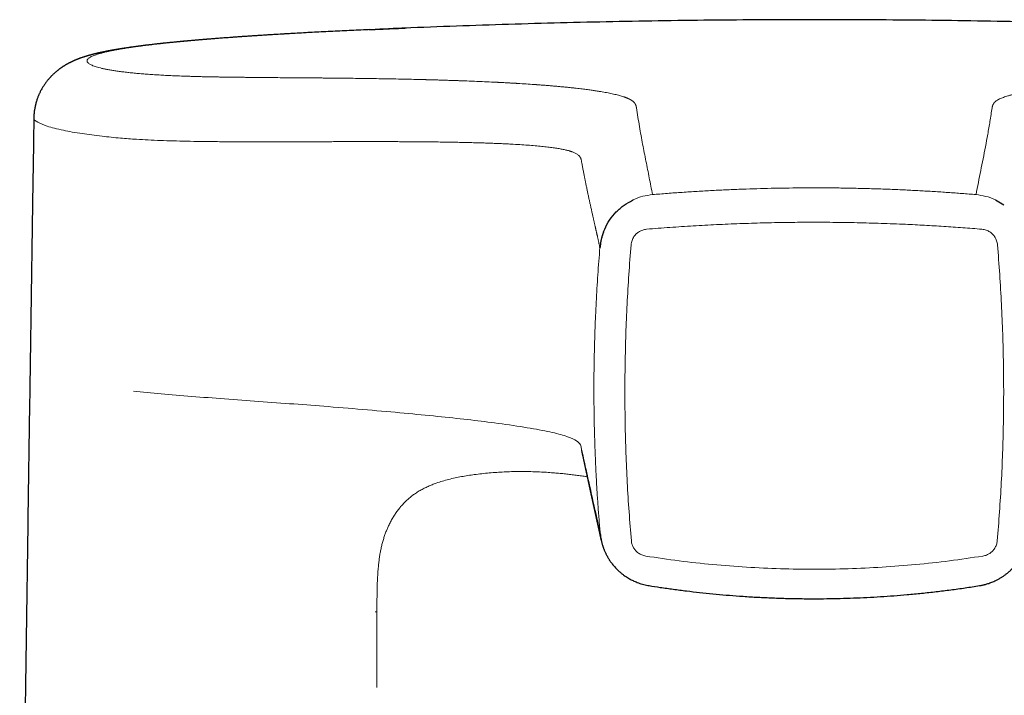
# Model space of a CAD drawing. Units: millimetres. Extents: x 8 to 729, y 12 to 504.
# Drawn here: x 342 to 372, y 483 to 504 of the extents above; entities that cross this region are included whole.
import ezdxf

# ---------------------------------------------------------------- set-up
doc = ezdxf.new("R2010")
doc.units = ezdxf.units.MM

msp = doc.modelspace()

# ---------------------------------------------------------------- linework, layer by layer
at = {"color": 7, "linetype": 'Continuous', "lineweight": 30}
for p, q in [((371.639, 498.491), (371.899, 498.339)), ((359.452, 497.024), (359.46, 497.068))]:
    msp.add_line(p, q, dxfattribs=at)
at = {"color": 8, "linetype": 'Continuous', "lineweight": 0}
msp.add_line((359.506, 487.952), (359.461, 488.223), dxfattribs=at)
at = {"color": 8, "linetype": 'Continuous', "lineweight": 0, "flags": 128}
msp.add_lwpolyline([(359.461, 488.223), (359.44, 488.318), (359.418, 488.413), (359.397, 488.51), (359.376, 488.606), (359.354, 488.704), (359.333, 488.801), (359.311, 488.899), (359.289, 488.998), (359.272, 489.076), (359.255, 489.154), (359.238, 489.232), (359.22, 489.311), (359.203, 489.391), (359.185, 489.471), (359.167, 489.551), (359.149, 489.633), (359.133, 489.706), (359.117, 489.779), (359.1, 489.853), (359.084, 489.928), (359.067, 490.003), (359.051, 490.077), (359.034, 490.152), (359.018, 490.227), (359.001, 490.303), (358.984, 490.381), (358.967, 490.459), (358.949, 490.538), (358.932, 490.617), (358.914, 490.697), (358.896, 490.778), (358.879, 490.859)], dxfattribs=at)
at = {"color": 7, "linetype": 'Continuous', "lineweight": 30, "flags": 128}
msp.add_lwpolyline([(358.914, 490.631), (359.177, 489.439), (359.495, 487.997)], dxfattribs=at)
at = {"color": 7, "linetype": 'Continuous', "lineweight": 30}
for points, knots in [([(379.58, 503.743), (379.456, 503.748), (378.81, 503.778), (377.639, 503.824), (376.066, 503.879), (374.483, 503.927), (372.889, 503.966), (371.284, 503.998), (369.679, 504.021), (368.073, 504.035), (366.468, 504.042), (364.863, 504.04), (363.257, 504.029), (361.652, 504.011), (360.047, 503.983), (358.442, 503.948), (356.837, 503.904), (355.233, 503.851), (353.797, 503.798), (352.897, 503.758), (352.531, 503.742)], [0, 0, 0, 0, 0.013662, 0.0717978, 0.1299366, 0.1880778, 0.2474078, 0.3067396, 0.3660727, 0.4254068, 0.4847414, 0.5440762, 0.6034106, 0.6627442, 0.7220768, 0.7814077, 0.8407367, 0.9000632, 0.959387, 1, 1, 1, 1]), ([(352.345, 503.735), (352.309, 503.733), (352.175, 503.727), (351.944, 503.717), (351.653, 503.703), (351.364, 503.689), (351.076, 503.675), (350.795, 503.66), (350.522, 503.646), (350.257, 503.631), (349.993, 503.616), (349.732, 503.601), (349.512, 503.588), (349.331, 503.577), (349.189, 503.568), (349.049, 503.559), (348.913, 503.551), (348.783, 503.542), (348.661, 503.534), (348.545, 503.526), (348.435, 503.519), (348.325, 503.511), (348.215, 503.503), (348.106, 503.495), (348.004, 503.488), (347.91, 503.481), (347.822, 503.475), (347.744, 503.469), (347.675, 503.463), (347.613, 503.459), (347.557, 503.454), (347.506, 503.45), (347.459, 503.446), (347.425, 503.444), (347.401, 503.442), (347.386, 503.441), (347.372, 503.439), (347.358, 503.438), (347.345, 503.437), (347.33, 503.436), (347.312, 503.435), (347.289, 503.433), (347.262, 503.43), (347.23, 503.428), (347.195, 503.425), (347.156, 503.422), (347.115, 503.418), (347.072, 503.415), (347.029, 503.411), (346.987, 503.407), (346.946, 503.404), (346.907, 503.4), (346.859, 503.396), (346.804, 503.391), (346.743, 503.386), (346.691, 503.381), (346.647, 503.377), (346.612, 503.374), (346.58, 503.371), (346.556, 503.369), (346.536, 503.367), (346.518, 503.365), (346.498, 503.363), (346.476, 503.361), (346.44, 503.358), (346.39, 503.353), (346.328, 503.347), (346.267, 503.341), (346.205, 503.334), (346.139, 503.328), (346.086, 503.322), (346.046, 503.318), (346.023, 503.316), (346.003, 503.314), (345.986, 503.312), (345.973, 503.31), (345.963, 503.309), (345.953, 503.308), (345.941, 503.307), (345.925, 503.305), (345.905, 503.303), (345.882, 503.301), (345.856, 503.298), (345.826, 503.295), (345.794, 503.291), (345.761, 503.287), (345.715, 503.282), (345.657, 503.275), (345.604, 503.269), (345.565, 503.265), (345.541, 503.262), (345.52, 503.259), (345.502, 503.257), (345.487, 503.255), (345.472, 503.254), (345.456, 503.252), (345.435, 503.249), (345.402, 503.245), (345.358, 503.239), (345.306, 503.233), (345.256, 503.226), (345.207, 503.22), (345.158, 503.214), (345.109, 503.207), (345.061, 503.2), (345.012, 503.194), (344.963, 503.187), (344.913, 503.179), (344.869, 503.173), (344.829, 503.167), (344.792, 503.161), (344.758, 503.156), (344.727, 503.151), (344.7, 503.147), (344.675, 503.143), (344.652, 503.139), (344.632, 503.136), (344.614, 503.133), (344.596, 503.13), (344.578, 503.127), (344.558, 503.124), (344.536, 503.12), (344.514, 503.116), (344.491, 503.112), (344.469, 503.108), (344.447, 503.105), (344.426, 503.101), (344.405, 503.097), (344.383, 503.093), (344.361, 503.089), (344.338, 503.085), (344.316, 503.08), (344.293, 503.076), (344.269, 503.071), (344.241, 503.066), (344.212, 503.06), (344.184, 503.054), (344.157, 503.049), (344.131, 503.044), (344.105, 503.038), (344.083, 503.033), (344.064, 503.029), (344.049, 503.026), (344.033, 503.022), (344.016, 503.018), (343.999, 503.015), (343.985, 503.011), (343.972, 503.008), (343.959, 503.005), (343.947, 503.002), (343.935, 503), (343.926, 502.997), (343.917, 502.995), (343.908, 502.993), (343.897, 502.99), (343.885, 502.987), (343.872, 502.984), (343.86, 502.981), (343.848, 502.978), (343.838, 502.975), (343.827, 502.973), (343.816, 502.97), (343.804, 502.967), (343.789, 502.963), (343.773, 502.959), (343.756, 502.954), (343.739, 502.949), (343.724, 502.945), (343.71, 502.941), (343.698, 502.938), (343.688, 502.935), (343.678, 502.932), (343.667, 502.929), (343.656, 502.925), (343.644, 502.922), (343.629, 502.917), (343.61, 502.911), (343.586, 502.904), (343.561, 502.896), (343.535, 502.888), (343.51, 502.879), (343.486, 502.871), (343.463, 502.863), (343.444, 502.856), (343.424, 502.849), (343.406, 502.842), (343.389, 502.836), (343.375, 502.83), (343.361, 502.825), (343.349, 502.82), (343.334, 502.814), (343.319, 502.808), (343.303, 502.801), (343.287, 502.795), (343.272, 502.788), (343.258, 502.782), (343.245, 502.776), (343.232, 502.771), (343.22, 502.765), (343.206, 502.758), (343.189, 502.751), (343.169, 502.741), (343.149, 502.731), (343.13, 502.722), (343.114, 502.714), (343.1, 502.707), (343.089, 502.701), (343.08, 502.696), (343.071, 502.691), (343.059, 502.685), (343.045, 502.677), (343.03, 502.668), (343.014, 502.66), (343, 502.651), (342.986, 502.643), (342.971, 502.634), (342.954, 502.624), (342.937, 502.613), (342.922, 502.604), (342.91, 502.596), (342.9, 502.59), (342.889, 502.582), (342.875, 502.573), (342.859, 502.562), (342.842, 502.55), (342.827, 502.54), (342.814, 502.53), (342.8, 502.52), (342.782, 502.506), (342.761, 502.49), (342.74, 502.474), (342.719, 502.457), (342.695, 502.437), (342.669, 502.415), (342.641, 502.389), (342.612, 502.363), (342.586, 502.337), (342.562, 502.314), (342.541, 502.292), (342.522, 502.271), (342.5, 502.248), (342.475, 502.219), (342.445, 502.184), (342.415, 502.146), (342.385, 502.107), (342.357, 502.068), (342.33, 502.029), (342.304, 501.99), (342.279, 501.949), (342.255, 501.908), (342.233, 501.867), (342.213, 501.828), (342.195, 501.791), (342.179, 501.756), (342.163, 501.722), (342.148, 501.685), (342.132, 501.645), (342.117, 501.601), (342.101, 501.553), (342.088, 501.512), (342.079, 501.48), (342.074, 501.461), (342.07, 501.446), (342.068, 501.435), (342.065, 501.424), (342.061, 501.41), (342.057, 501.39), (342.051, 501.364), (342.045, 501.332), (342.038, 501.294), (342.031, 501.247), (342.023, 501.189), (342.017, 501.12), (342.014, 501.069), (342.014, 501.041), (342.014, 501.038)], [0, 0, 0, 0, 0.006244, 0.023597, 0.041115, 0.058799, 0.076648, 0.094661, 0.111795, 0.129076, 0.146504, 0.164078, 0.181799, 0.191787, 0.20182, 0.211888, 0.22171, 0.23117, 0.240107, 0.248695, 0.256932, 0.26482, 0.273753, 0.28219, 0.29013, 0.297574, 0.304522, 0.310974, 0.316397, 0.321412, 0.326018, 0.330216, 0.334012, 0.337526, 0.338787, 0.340015, 0.341207, 0.342365, 0.343489, 0.344646, 0.346086, 0.348023, 0.35033, 0.353008, 0.356055, 0.359473, 0.362901, 0.366633, 0.370419, 0.374094, 0.377657, 0.38111, 0.384451, 0.390289, 0.395753, 0.400843, 0.404395, 0.407615, 0.410487, 0.413013, 0.414447, 0.416041, 0.417869, 0.419931, 0.422227, 0.428155, 0.434, 0.439756, 0.445721, 0.452111, 0.458926, 0.46156, 0.463908, 0.465918, 0.467592, 0.468927, 0.469925, 0.470681, 0.471962, 0.473588, 0.475558, 0.477873, 0.480584, 0.483652, 0.487052, 0.49057, 0.494157, 0.501403, 0.508916, 0.511479, 0.514072, 0.516494, 0.518518, 0.520144, 0.521373, 0.523271, 0.525625, 0.528435, 0.534345, 0.540314, 0.546047, 0.551614, 0.557348, 0.563285, 0.569146, 0.574762, 0.581068, 0.587199, 0.593171, 0.597752, 0.60236, 0.607417, 0.610886, 0.614502, 0.617873, 0.620919, 0.62364, 0.626072, 0.628185, 0.630625, 0.633392, 0.636486, 0.639655, 0.642609, 0.645867, 0.648883, 0.651861, 0.654815, 0.657814, 0.660967, 0.664333, 0.667732, 0.670745, 0.674408, 0.67823, 0.68278, 0.687292, 0.691184, 0.694935, 0.699029, 0.702955, 0.705208, 0.707433, 0.709913, 0.712649, 0.715693, 0.717551, 0.719517, 0.72159, 0.723655, 0.725447, 0.726953, 0.728228, 0.72967, 0.731364, 0.73331, 0.735451, 0.737375, 0.739443, 0.741003, 0.742454, 0.74423, 0.746235, 0.748497, 0.751101, 0.754055, 0.756767, 0.759316, 0.761534, 0.763431, 0.765108, 0.766594, 0.768175, 0.769898, 0.7718, 0.773881, 0.777425, 0.781302, 0.785368, 0.789445, 0.793529, 0.797617, 0.800821, 0.803944, 0.806971, 0.809796, 0.812331, 0.814626, 0.816511, 0.818372, 0.820389, 0.822857, 0.825114, 0.827517, 0.829695, 0.83163, 0.833619, 0.835416, 0.837097, 0.838969, 0.841264, 0.843983, 0.846939, 0.849512, 0.8517, 0.853578, 0.854886, 0.856047, 0.857117, 0.858495, 0.8603, 0.862426, 0.86441, 0.866178, 0.867798, 0.869596, 0.871613, 0.873776, 0.875585, 0.876947, 0.87793, 0.87915, 0.880757, 0.882718, 0.88471, 0.886349, 0.887698, 0.889208, 0.890964, 0.893474, 0.895762, 0.897898, 0.900369, 0.903225, 0.906257, 0.909189, 0.91205, 0.914529, 0.916624, 0.918588, 0.920659, 0.923455, 0.926486, 0.929852, 0.933094, 0.936147, 0.939042, 0.942068, 0.944934, 0.947958, 0.950922, 0.953506, 0.955918, 0.95818, 0.960337, 0.962544, 0.965168, 0.96773, 0.970599, 0.973768, 0.975169, 0.976299, 0.977161, 0.977755, 0.97825, 0.979044, 0.980178, 0.981649, 0.983455, 0.985592, 0.988056, 0.991439, 0.995276, 0.999555, 1, 1, 1, 1]), ([(352.346, 503.735), (352.426, 503.739), (352.632, 503.748), (352.965, 503.762), (353.252, 503.774), (353.41, 503.78), (353.444, 503.782)], [0, 0, 0, 0, 0.22316, 0.577285, 0.91118, 1, 1, 1, 1]), ([(342.013, 501.037), (342.001, 500.235), (341.974, 498.495), (341.934, 495.814), (341.892, 492.995), (341.85, 490.174), (341.81, 487.351), (341.77, 484.527), (341.731, 481.701), (341.693, 478.873), (341.656, 476.044), (341.619, 473.212), (341.593, 471.151), (341.579, 470.033), (341.577, 469.86)], [0, 0, 0, 0, 0.077442, 0.168036, 0.25863, 0.349226, 0.439824, 0.530422, 0.62102, 0.711618, 0.802215, 0.892811, 0.983407, 1, 1, 1, 1]), ([(359.506, 497.324), (359.534, 497.415), (359.592, 497.607), (359.745, 497.878), (359.947, 498.127), (360.187, 498.338), (360.372, 498.436), (360.46, 498.484)], [0, 0, 0, 0, 0.1846443, 0.3877995, 0.5958818, 0.8056888, 1, 1, 1, 1]), ([(359.562, 497.502), (359.553, 497.477), (359.532, 497.422), (359.506, 497.332), (359.483, 497.232), (359.465, 497.131), (359.459, 497.064), (359.456, 497.032)], [0, 0, 0, 0, 0.1629247, 0.3665043, 0.5791162, 0.8004948, 1, 1, 1, 1]), ([(359.461, 488.217), (359.464, 488.192), (359.469, 488.145), (359.479, 488.078), (359.491, 488.019), (359.502, 487.967), (359.514, 487.923), (359.524, 487.884), (359.534, 487.853), (359.541, 487.829), (359.547, 487.813), (359.551, 487.802), (359.555, 487.788), (359.563, 487.768), (359.573, 487.741), (359.591, 487.694), (359.619, 487.63), (359.661, 487.547), (359.709, 487.46), (359.767, 487.37), (359.834, 487.28), (359.909, 487.189), (359.986, 487.109), (360.062, 487.04), (360.13, 486.982), (360.199, 486.931), (360.265, 486.886), (360.327, 486.847), (360.387, 486.813), (360.444, 486.783), (360.503, 486.754), (360.568, 486.727), (360.639, 486.699), (360.718, 486.672), (360.802, 486.649), (360.885, 486.629), (360.941, 486.62), (360.967, 486.615)], [0, 0, 0, 0, 0.031879, 0.060708, 0.086454, 0.109092, 0.128605, 0.144982, 0.159692, 0.170389, 0.177068, 0.180763, 0.185807, 0.195188, 0.207723, 0.221912, 0.25936, 0.296091, 0.339852, 0.384679, 0.431955, 0.481668, 0.533803, 0.572512, 0.610995, 0.647044, 0.680659, 0.711873, 0.740718, 0.76723, 0.793887, 0.823409, 0.855788, 0.891005, 0.928299, 0.966614, 1, 1, 1, 1]), ([(371.145, 486.615), (371.163, 486.618), (371.195, 486.623), (371.237, 486.632), (371.268, 486.639), (371.291, 486.644), (371.31, 486.649), (371.338, 486.656), (371.38, 486.669), (371.437, 486.686), (371.497, 486.708), (371.558, 486.732), (371.617, 486.758), (371.683, 486.79), (371.754, 486.829), (371.83, 486.874), (371.901, 486.922), (371.972, 486.975), (372.044, 487.034), (372.112, 487.096), (372.177, 487.162), (372.238, 487.231), (372.297, 487.304), (372.35, 487.378), (372.395, 487.449), (372.434, 487.515), (372.462, 487.567), (372.482, 487.608), (372.496, 487.637), (372.507, 487.664), (372.518, 487.688), (372.526, 487.707), (372.53, 487.718), (372.532, 487.723)], [0, 0, 0, 0, 0.0290513, 0.052328, 0.0697971, 0.0814373, 0.0905507, 0.1006671, 0.1284916, 0.1619159, 0.1964816, 0.2323609, 0.2672496, 0.301146, 0.3506103, 0.3978014, 0.4430575, 0.4900873, 0.5399407, 0.5926347, 0.6400741, 0.6896111, 0.7412324, 0.7912833, 0.83669, 0.8775057, 0.913799, 0.9329173, 0.9505489, 0.9665044, 0.9803237, 0.9920074, 1, 1, 1, 1]), ([(360.967, 486.615), (361.081, 486.597), (361.328, 486.559), (361.712, 486.505), (362.117, 486.452), (362.524, 486.405), (362.933, 486.363), (363.342, 486.326), (363.767, 486.293), (364.206, 486.264), (364.66, 486.242), (365.115, 486.225), (365.57, 486.215), (366.012, 486.212), (366.439, 486.214), (366.853, 486.222), (367.267, 486.234), (367.68, 486.253), (368.092, 486.276), (368.503, 486.304), (368.928, 486.339), (369.364, 486.381), (369.813, 486.43), (370.259, 486.486), (370.704, 486.547), (370.998, 486.592), (371.145, 486.615)], [0, 0, 0, 0, 0.034206, 0.074422, 0.114651, 0.154891, 0.195138, 0.235389, 0.275643, 0.319921, 0.364198, 0.408475, 0.452751, 0.497027, 0.537277, 0.577527, 0.617777, 0.658026, 0.698273, 0.73852, 0.778765, 0.823031, 0.867291, 0.911542, 0.955779, 1, 1, 1, 1])]:
    msp.add_open_spline(points, degree=3, knots=knots, dxfattribs=at)
at = {"color": 8, "linetype": 'Continuous', "lineweight": 0}
for points, knots in [([(346.56, 502.306), (346.485, 502.309), (346.337, 502.315), (346.124, 502.325), (345.92, 502.336), (345.724, 502.348), (345.536, 502.361), (345.357, 502.374), (345.186, 502.389), (345.021, 502.405), (344.864, 502.422), (344.713, 502.44), (344.572, 502.459), (344.441, 502.479), (344.32, 502.5), (344.209, 502.521), (344.108, 502.543), (344.017, 502.565), (343.936, 502.589), (343.865, 502.612), (343.804, 502.636), (343.754, 502.66), (343.715, 502.684), (343.686, 502.708), (343.665, 502.732), (343.654, 502.756), (343.652, 502.78), (343.659, 502.804), (343.675, 502.829), (343.701, 502.854), (343.736, 502.878), (343.781, 502.903), (343.834, 502.928), (343.897, 502.952), (343.971, 502.977), (344.055, 503.002), (344.151, 503.028), (344.256, 503.053), (344.372, 503.078), (344.497, 503.103), (344.633, 503.128), (344.778, 503.153), (344.933, 503.177), (345.097, 503.201), (345.271, 503.225), (345.455, 503.249), (345.645, 503.272), (345.839, 503.294), (346.038, 503.316), (346.245, 503.337), (346.461, 503.359), (346.685, 503.38), (346.918, 503.401), (347.16, 503.422), (347.41, 503.442), (347.668, 503.463), (347.934, 503.483), (348.207, 503.503), (348.487, 503.522), (348.78, 503.542), (349.085, 503.562), (349.402, 503.581), (349.727, 503.601), (350.06, 503.62), (350.4, 503.639), (350.747, 503.658), (351.101, 503.676), (351.462, 503.694), (351.83, 503.712), (352.125, 503.725), (352.299, 503.733), (352.346, 503.735)], [0, 0, 0, 0, 0.014276, 0.028553, 0.042832, 0.057112, 0.071391, 0.085671, 0.099952, 0.114235, 0.1292, 0.144168, 0.159138, 0.17411, 0.189084, 0.20406, 0.219038, 0.234019, 0.249002, 0.263989, 0.278978, 0.293971, 0.308109, 0.32225, 0.336392, 0.350535, 0.364679, 0.378999, 0.39332, 0.407642, 0.421964, 0.436287, 0.45061, 0.464933, 0.479255, 0.49426, 0.509265, 0.524271, 0.539278, 0.554284, 0.569291, 0.584297, 0.599302, 0.614306, 0.629309, 0.64431, 0.659312, 0.673455, 0.687599, 0.701742, 0.715884, 0.730026, 0.744342, 0.758657, 0.772972, 0.787285, 0.801599, 0.815912, 0.830225, 0.844538, 0.859532, 0.874526, 0.889518, 0.90451, 0.919501, 0.934491, 0.949482, 0.964474, 0.979465, 0.994456, 1, 1, 1, 1]), ([(360.577, 501.328), (360.576, 501.333), (360.575, 501.343), (360.572, 501.358), (360.569, 501.372), (360.566, 501.386), (360.562, 501.398), (360.558, 501.41), (360.553, 501.422), (360.548, 501.432), (360.543, 501.442), (360.538, 501.452), (360.532, 501.46), (360.527, 501.468), (360.521, 501.476), (360.517, 501.481), (360.515, 501.484), (360.514, 501.484), (360.514, 501.485), (360.514, 501.485), (360.514, 501.485), (360.513, 501.485), (360.511, 501.488), (360.506, 501.493), (360.498, 501.502), (360.489, 501.51), (360.479, 501.519), (360.469, 501.528), (360.457, 501.537), (360.446, 501.545), (360.435, 501.552), (360.425, 501.559), (360.416, 501.565), (360.408, 501.569), (360.402, 501.573), (360.398, 501.575), (360.395, 501.577), (360.392, 501.579), (360.388, 501.58), (360.384, 501.583), (360.378, 501.586), (360.371, 501.59), (360.361, 501.595), (360.35, 501.6), (360.335, 501.607), (360.319, 501.615), (360.301, 501.623), (360.282, 501.63), (360.264, 501.638), (360.246, 501.645), (360.224, 501.653), (360.206, 501.659), (360.194, 501.663), (360.19, 501.664), (360.186, 501.666), (360.182, 501.667), (360.178, 501.668), (360.157, 501.675), (360.117, 501.688), (360.054, 501.706), (359.986, 501.724), (359.911, 501.743), (359.83, 501.761), (359.746, 501.779), (359.66, 501.796), (359.572, 501.812), (359.495, 501.825), (359.433, 501.835), (359.387, 501.842), (359.34, 501.849), (359.294, 501.856), (359.24, 501.864), (359.177, 501.873), (359.105, 501.883), (359.028, 501.893), (358.946, 501.904), (358.859, 501.915), (358.766, 501.925), (358.669, 501.936), (358.565, 501.948), (358.456, 501.959), (358.34, 501.97), (358.218, 501.982), (358.089, 501.994), (357.959, 502.005), (357.828, 502.016), (357.703, 502.025), (357.615, 502.032), (357.567, 502.036), (357.555, 502.036), (357.543, 502.037), (357.531, 502.038), (357.519, 502.039), (357.507, 502.04), (357.494, 502.041), (357.406, 502.047), (357.239, 502.059), (357.061, 502.07), (356.952, 502.077), (356.918, 502.079), (356.887, 502.081), (356.86, 502.083), (356.831, 502.084), (356.796, 502.086), (356.753, 502.089), (356.701, 502.092), (356.641, 502.095), (356.571, 502.099), (356.492, 502.103), (356.423, 502.107), (356.369, 502.11), (356.334, 502.111), (356.303, 502.113), (356.273, 502.115), (356.165, 502.12), (355.963, 502.129), (355.665, 502.142), (355.441, 502.151), (355.308, 502.156), (355.267, 502.158), (355.226, 502.159), (355.184, 502.161), (355.144, 502.162), (355.104, 502.164), (355.065, 502.165), (355.013, 502.167), (354.95, 502.169), (354.874, 502.172), (354.797, 502.174), (354.718, 502.177), (354.637, 502.179), (354.561, 502.181), (354.491, 502.184), (354.425, 502.185), (354.364, 502.187), (354.307, 502.189), (354.255, 502.19), (354.208, 502.192), (354.17, 502.193), (354.141, 502.193), (354.119, 502.194), (354.104, 502.194), (354.093, 502.195), (354.087, 502.195), (354.08, 502.195), (354.074, 502.195), (354.067, 502.195), (353.972, 502.198), (353.788, 502.202), (353.516, 502.208), (353.235, 502.214), (352.944, 502.22), (352.646, 502.225), (352.351, 502.229), (352.062, 502.233), (351.777, 502.237), (351.541, 502.239), (351.351, 502.241), (351.208, 502.243), (351.065, 502.244), (350.928, 502.246), (350.755, 502.247), (350.545, 502.249), (350.285, 502.251), (350.016, 502.253), (349.739, 502.255), (349.468, 502.257), (349.203, 502.26), (348.977, 502.262), (348.787, 502.263), (348.639, 502.265), (348.535, 502.266), (348.476, 502.267), (348.456, 502.267), (348.438, 502.267), (348.4, 502.267), (348.341, 502.268), (348.26, 502.269), (348.175, 502.27), (348.082, 502.271), (347.981, 502.273), (347.871, 502.274), (347.757, 502.276), (347.638, 502.278), (347.518, 502.28), (347.398, 502.283), (347.282, 502.285), (347.161, 502.288), (347.036, 502.291), (346.908, 502.295), (346.786, 502.299), (346.67, 502.302), (346.596, 502.305), (346.56, 502.306)], [0, 0, 0, 0, 0.006992, 0.013698, 0.020114, 0.02624, 0.032073, 0.037516, 0.042674, 0.047545, 0.052128, 0.056423, 0.060427, 0.064142, 0.067564, 0.070652, 0.071369, 0.071462, 0.071554, 0.071646, 0.071738, 0.071829, 0.072032, 0.075355, 0.079664, 0.083759, 0.087638, 0.092146, 0.096321, 0.100162, 0.103668, 0.106839, 0.109673, 0.112171, 0.113323, 0.114385, 0.115359, 0.116244, 0.11704, 0.118025, 0.119758, 0.121653, 0.12371, 0.126775, 0.13014, 0.133806, 0.137773, 0.14204, 0.145361, 0.148844, 0.152488, 0.157547, 0.15823, 0.158918, 0.159611, 0.160309, 0.161012, 0.161719, 0.171104, 0.180687, 0.190467, 0.200444, 0.210618, 0.220987, 0.230273, 0.239708, 0.249289, 0.253856, 0.258456, 0.262767, 0.267151, 0.271725, 0.277821, 0.284223, 0.290932, 0.297947, 0.305268, 0.312755, 0.320538, 0.328615, 0.336986, 0.34565, 0.354608, 0.363859, 0.373402, 0.38204, 0.390902, 0.398887, 0.399681, 0.400476, 0.401273, 0.402072, 0.402872, 0.403674, 0.404478, 0.405283, 0.421108, 0.436914, 0.439231, 0.441547, 0.443261, 0.444931, 0.446672, 0.448484, 0.451477, 0.454646, 0.457992, 0.462505, 0.467303, 0.472387, 0.474883, 0.476882, 0.478643, 0.480404, 0.482166, 0.497888, 0.515745, 0.533593, 0.535764, 0.538131, 0.540457, 0.542743, 0.544988, 0.547192, 0.549355, 0.551478, 0.555793, 0.55993, 0.563888, 0.568547, 0.572932, 0.577043, 0.58088, 0.584444, 0.587734, 0.590751, 0.593564, 0.596089, 0.598326, 0.599644, 0.600837, 0.601784, 0.60213, 0.602481, 0.602832, 0.603182, 0.603533, 0.603883, 0.618446, 0.632772, 0.646861, 0.662583, 0.677999, 0.693109, 0.707913, 0.722412, 0.736607, 0.743979, 0.751266, 0.758468, 0.765579, 0.772123, 0.784851, 0.79741, 0.81173, 0.825823, 0.839689, 0.853327, 0.866737, 0.874884, 0.882945, 0.889966, 0.891337, 0.892298, 0.893256, 0.894228, 0.898313, 0.902626, 0.907165, 0.91193, 0.91762, 0.9236, 0.92987, 0.936428, 0.943275, 0.950085, 0.956718, 0.963183, 0.971072, 0.978698, 0.98606, 0.993161, 1, 1, 1, 1]), ([(385.551, 502.306), (385.485, 502.304), (385.354, 502.299), (385.152, 502.293), (384.949, 502.288), (384.743, 502.283), (384.537, 502.279), (384.348, 502.276), (384.178, 502.273), (384.066, 502.272), (383.995, 502.271), (383.965, 502.271), (383.935, 502.27), (383.906, 502.27), (383.876, 502.269), (383.846, 502.269), (383.815, 502.269), (383.705, 502.267), (383.513, 502.265), (383.246, 502.263), (382.979, 502.26), (382.713, 502.258), (382.441, 502.256), (382.162, 502.254), (381.943, 502.252), (381.787, 502.251), (381.696, 502.25), (381.604, 502.249), (381.512, 502.249), (381.417, 502.248), (381.318, 502.247), (381.152, 502.245), (380.919, 502.243), (380.622, 502.24), (380.324, 502.237), (380.023, 502.233), (379.718, 502.229), (379.408, 502.224), (379.094, 502.218), (378.837, 502.213), (378.637, 502.209), (378.495, 502.206), (378.353, 502.203), (378.21, 502.199), (378.065, 502.196), (377.889, 502.191), (377.681, 502.185), (377.441, 502.178), (377.203, 502.171), (376.967, 502.162), (376.733, 502.154), (376.497, 502.144), (376.316, 502.137), (376.21, 502.132), (376.179, 502.131), (376.169, 502.13), (376.16, 502.13), (376.15, 502.129), (376.142, 502.129), (376.123, 502.128), (376.093, 502.127), (376.049, 502.125), (376, 502.122), (375.943, 502.12), (375.879, 502.116), (375.81, 502.113), (375.737, 502.109), (375.66, 502.105), (375.578, 502.101), (375.492, 502.096), (375.401, 502.091), (375.307, 502.086), (375.207, 502.08), (375.102, 502.073), (374.992, 502.066), (374.892, 502.06), (374.803, 502.054), (374.728, 502.049), (374.675, 502.045), (374.646, 502.043), (374.636, 502.042), (374.627, 502.042), (374.618, 502.041), (374.608, 502.04), (374.548, 502.036), (374.44, 502.028), (374.288, 502.016), (374.143, 502.004), (374.006, 501.992), (373.876, 501.98), (373.756, 501.969), (373.645, 501.958), (373.541, 501.947), (373.444, 501.936), (373.352, 501.926), (373.266, 501.916), (373.185, 501.906), (373.109, 501.897), (373.038, 501.887), (372.972, 501.878), (372.919, 501.871), (372.877, 501.865), (372.846, 501.861), (372.814, 501.856), (372.782, 501.851), (372.748, 501.846), (372.715, 501.841), (372.659, 501.832), (372.583, 501.819), (372.489, 501.802), (372.401, 501.786), (372.319, 501.769), (372.248, 501.753), (372.186, 501.739), (372.133, 501.726), (372.083, 501.713), (372.036, 501.7), (371.98, 501.683), (371.916, 501.663), (371.849, 501.638), (371.788, 501.613), (371.737, 501.589), (371.695, 501.565), (371.661, 501.543), (371.639, 501.525), (371.626, 501.513), (371.621, 501.509), (371.619, 501.507), (371.619, 501.507), (371.618, 501.506), (371.618, 501.506), (371.617, 501.505), (371.616, 501.504), (371.614, 501.502), (371.612, 501.5), (371.609, 501.496), (371.605, 501.492), (371.601, 501.488), (371.598, 501.484), (371.595, 501.48), (371.592, 501.476), (371.589, 501.472), (371.587, 501.468), (371.584, 501.464), (371.581, 501.458), (371.577, 501.453), (371.574, 501.447), (371.571, 501.442), (371.569, 501.437), (371.566, 501.431), (371.563, 501.425), (371.559, 501.417), (371.556, 501.408), (371.553, 501.401), (371.552, 501.396), (371.551, 501.394), (371.55, 501.392), (371.55, 501.391), (371.549, 501.389), (371.548, 501.386), (371.547, 501.382), (371.545, 501.375), (371.543, 501.368), (371.541, 501.36), (371.54, 501.354), (371.539, 501.348), (371.538, 501.343), (371.537, 501.338), (371.536, 501.334), (371.535, 501.331), (371.535, 501.329), (371.535, 501.328)], [0, 0, 0, 0, 0.012337, 0.024496, 0.036477, 0.04828, 0.059904, 0.071347, 0.079689, 0.087931, 0.089538, 0.091142, 0.092741, 0.094337, 0.095928, 0.097516, 0.0991, 0.100936, 0.115083, 0.129551, 0.142981, 0.156675, 0.170633, 0.184855, 0.19934, 0.203946, 0.208579, 0.213238, 0.217922, 0.222633, 0.227604, 0.232942, 0.247847, 0.263082, 0.278085, 0.293395, 0.309013, 0.32494, 0.341176, 0.357722, 0.3651, 0.372538, 0.380035, 0.387593, 0.39521, 0.403135, 0.415854, 0.428824, 0.442047, 0.454906, 0.467996, 0.481318, 0.494872, 0.499109, 0.499665, 0.500222, 0.500779, 0.501337, 0.501895, 0.502182, 0.504674, 0.507135, 0.509818, 0.513302, 0.517103, 0.521218, 0.525531, 0.530143, 0.535055, 0.540268, 0.54578, 0.551593, 0.557707, 0.564296, 0.571204, 0.578429, 0.583371, 0.588453, 0.59304, 0.593648, 0.594259, 0.594871, 0.595485, 0.596101, 0.596719, 0.607363, 0.61768, 0.62767, 0.637334, 0.646671, 0.655679, 0.663871, 0.67177, 0.679374, 0.686684, 0.6937, 0.700422, 0.706849, 0.712981, 0.718819, 0.724361, 0.727342, 0.73023, 0.733024, 0.736201, 0.739425, 0.742632, 0.745822, 0.755861, 0.76573, 0.775429, 0.784955, 0.794305, 0.801529, 0.808643, 0.815649, 0.822546, 0.829333, 0.841775, 0.854261, 0.86679, 0.879363, 0.890462, 0.901586, 0.911391, 0.915708, 0.917609, 0.917857, 0.918106, 0.918355, 0.918604, 0.918853, 0.919102, 0.920032, 0.921289, 0.922874, 0.924785, 0.927023, 0.928665, 0.930446, 0.932367, 0.934242, 0.936047, 0.937818, 0.940465, 0.943034, 0.945525, 0.947939, 0.950275, 0.952835, 0.955639, 0.959529, 0.963676, 0.968078, 0.968937, 0.969804, 0.970681, 0.971567, 0.972462, 0.973367, 0.974824, 0.978632, 0.982149, 0.98542, 0.988392, 0.991068, 0.993446, 0.995528, 0.997314, 0.998804, 1, 1, 1, 1]), ([(361.073, 498.656), (361.039, 498.829), (360.972, 499.175), (360.869, 499.684), (360.768, 500.204), (360.67, 500.742), (360.608, 501.133), (360.577, 501.328)], [0, 0, 0, 0, 0.200079, 0.400121, 0.600121, 0.80008, 1, 1, 1, 1]), ([(371.535, 501.328), (371.513, 501.188), (371.469, 500.907), (371.4, 500.511), (371.329, 500.13), (371.257, 499.759), (371.184, 499.393), (371.111, 499.028), (371.063, 498.78), (371.039, 498.656)], [0, 0, 0, 0, 0.142797, 0.285612, 0.428448, 0.571305, 0.714184, 0.857083, 1, 1, 1, 1]), ([(345.179, 500.358), (345.012, 500.369), (344.632, 500.396), (344.063, 500.456), (343.455, 500.536), (342.871, 500.639), (342.402, 500.757), (342.113, 500.887), (341.983, 500.98), (342.021, 501.032), (342.024, 501.037)], [0, 0, 0, 0, 0.0828565, 0.1884527, 0.3167437, 0.4676828, 0.6412457, 0.8031601, 0.9806803, 1, 1, 1, 1]), ([(358.883, 499.694), (358.881, 499.705), (358.877, 499.728), (358.868, 499.76), (358.855, 499.791), (358.838, 499.82), (358.815, 499.848), (358.787, 499.874), (358.754, 499.898), (358.715, 499.922), (358.672, 499.943), (358.63, 499.961), (358.591, 499.975), (358.56, 499.986), (358.537, 499.993), (358.525, 499.997), (358.521, 499.998), (358.518, 499.999), (358.515, 500), (358.512, 500.001), (358.508, 500.002), (358.475, 500.011), (358.407, 500.029), (358.292, 500.054), (358.16, 500.077), (358.011, 500.1), (357.844, 500.121), (357.659, 500.141), (357.454, 500.16), (357.229, 500.179), (356.981, 500.195), (356.779, 500.207), (356.632, 500.215), (356.548, 500.219), (356.463, 500.223), (356.375, 500.227), (356.286, 500.231), (356.196, 500.234), (356.104, 500.238), (355.985, 500.242), (355.835, 500.247), (355.65, 500.252), (355.452, 500.257), (355.24, 500.262), (355.015, 500.267), (354.778, 500.271), (354.528, 500.275), (354.263, 500.278), (354.017, 500.28), (353.791, 500.282), (353.591, 500.284), (353.384, 500.285), (353.171, 500.286), (352.951, 500.287), (352.711, 500.287), (352.459, 500.287), (352.197, 500.287), (351.946, 500.287), (351.704, 500.287), (351.471, 500.286), (351.249, 500.286), (351.038, 500.285), (350.839, 500.284), (350.653, 500.284), (350.479, 500.283), (350.319, 500.282), (350.17, 500.282), (350.054, 500.281), (349.966, 500.281), (349.905, 500.28), (349.847, 500.28), (349.792, 500.28), (349.739, 500.28), (349.683, 500.28), (349.618, 500.279), (349.407, 500.279), (349.053, 500.279), (348.565, 500.279), (348.082, 500.282), (347.613, 500.286), (347.159, 500.292), (346.724, 500.299), (346.309, 500.309), (345.914, 500.322), (345.535, 500.338), (345.297, 500.351), (345.179, 500.358)], [0, 0, 0, 0, 0.016059, 0.031485, 0.046293, 0.060495, 0.074099, 0.087109, 0.099529, 0.111663, 0.123163, 0.134014, 0.140814, 0.14732, 0.1528, 0.1534, 0.153998, 0.154593, 0.155184, 0.155773, 0.156359, 0.156942, 0.173273, 0.189961, 0.207029, 0.224497, 0.242382, 0.26069, 0.279423, 0.299104, 0.31924, 0.339835, 0.345991, 0.352186, 0.358421, 0.364694, 0.371005, 0.377354, 0.383741, 0.390164, 0.401784, 0.414028, 0.426903, 0.440412, 0.454558, 0.469073, 0.484205, 0.499951, 0.516305, 0.527542, 0.539044, 0.550806, 0.562824, 0.575094, 0.587686, 0.60257, 0.616818, 0.630425, 0.643388, 0.655925, 0.667794, 0.678997, 0.689536, 0.699415, 0.708479, 0.716913, 0.724723, 0.731912, 0.735276, 0.738486, 0.741544, 0.74445, 0.747204, 0.749808, 0.753306, 0.757408, 0.782955, 0.808914, 0.834426, 0.85948, 0.884071, 0.908211, 0.931541, 0.954567, 0.977361, 1, 1, 1, 1]), ([(359.452, 497.024), (359.45, 497.036), (359.444, 497.061), (359.436, 497.098), (359.428, 497.135), (359.419, 497.173), (359.411, 497.211), (359.402, 497.25), (359.394, 497.288), (359.385, 497.327), (359.377, 497.364), (359.369, 497.399), (359.361, 497.431), (359.354, 497.464), (359.347, 497.497), (359.339, 497.531), (359.331, 497.564), (359.324, 497.598), (359.316, 497.632), (359.308, 497.667), (359.3, 497.703), (359.292, 497.739), (359.283, 497.776), (359.275, 497.813), (359.266, 497.85), (359.258, 497.887), (359.249, 497.925), (359.241, 497.963), (359.231, 498.007), (359.22, 498.057), (359.207, 498.113), (359.194, 498.169), (359.182, 498.227), (359.169, 498.283), (359.157, 498.338), (359.145, 498.392), (359.133, 498.447), (359.121, 498.502), (359.109, 498.558), (359.096, 498.615), (359.084, 498.671), (359.073, 498.726), (359.061, 498.78), (359.05, 498.835), (359.038, 498.891), (359.026, 498.947), (359.015, 499.002), (359.005, 499.055), (358.994, 499.106), (358.984, 499.158), (358.974, 499.21), (358.963, 499.264), (358.953, 499.318), (358.942, 499.375), (358.93, 499.435), (358.919, 499.498), (358.907, 499.562), (358.895, 499.627), (358.887, 499.672), (358.883, 499.694)], [0, 0, 0, 0, 0.0139533, 0.0281404, 0.0425561, 0.0571955, 0.0720534, 0.0868536, 0.1018547, 0.117053, 0.1324562, 0.1449359, 0.1575634, 0.1703462, 0.1832916, 0.1964072, 0.2094615, 0.2226941, 0.2361109, 0.2497089, 0.263734, 0.2779339, 0.292302, 0.3068315, 0.321516, 0.3360825, 0.3507857, 0.3656193, 0.3805782, 0.4021571, 0.4239711, 0.4460082, 0.4682565, 0.490704, 0.5112736, 0.5319963, 0.5528788, 0.5739283, 0.5951522, 0.6165577, 0.6381521, 0.6581192, 0.6782578, 0.698578, 0.7190904, 0.7398054, 0.7607336, 0.7788499, 0.7971373, 0.8156024, 0.8342514, 0.8530851, 0.8721012, 0.8912976, 0.912619, 0.934153, 0.9558964, 0.9778464, 1, 1, 1, 1]), ([(361.073, 498.656), (361.225, 498.668), (361.53, 498.693), (361.989, 498.726), (362.451, 498.756), (362.915, 498.782), (363.38, 498.805), (363.837, 498.823), (364.287, 498.838), (364.728, 498.85), (365.171, 498.858), (365.613, 498.863), (366.065, 498.865), (366.526, 498.863), (366.995, 498.857), (367.464, 498.848), (367.932, 498.835), (368.399, 498.819), (368.856, 498.799), (369.303, 498.776), (369.74, 498.751), (370.175, 498.722), (370.608, 498.691), (370.896, 498.668), (371.039, 498.656)], [0, 0, 0, 0, 0.04663, 0.093273, 0.139925, 0.186583, 0.233249, 0.279921, 0.32393, 0.367944, 0.411959, 0.455977, 0.499996, 0.546682, 0.593367, 0.64005, 0.68673, 0.733406, 0.780076, 0.824075, 0.868068, 0.912055, 0.956034, 1, 1, 1, 1]), ([(360.46, 498.484), (360.466, 498.487), (360.563, 498.544), (360.77, 498.61), (360.973, 498.641), (361.073, 498.656)], [0, 0, 0, 0, 0.033559, 0.525963, 1, 1, 1, 1]), ([(371.039, 498.656), (371.139, 498.641), (371.343, 498.609), (371.546, 498.546), (371.638, 498.492), (371.639, 498.491)], [0, 0, 0, 0, 0.486964, 0.99233, 1, 1, 1, 1]), ([(360.891, 497.59), (361.13, 497.609), (361.607, 497.646), (362.326, 497.693), (363.044, 497.732), (363.76, 497.763), (364.474, 497.785), (365.185, 497.8), (365.781, 497.805), (366.263, 497.804), (366.632, 497.802), (367.003, 497.797), (367.374, 497.791), (367.746, 497.781), (368.119, 497.77), (368.492, 497.756), (368.938, 497.738), (369.455, 497.712), (370.044, 497.677), (370.634, 497.637), (371.025, 497.605), (371.221, 497.59)], [0, 0, 0, 0, 0.070684, 0.140842, 0.210494, 0.279659, 0.348358, 0.41661, 0.484435, 0.519759, 0.555187, 0.590721, 0.626365, 0.66212, 0.697991, 0.73398, 0.770089, 0.827082, 0.884391, 0.942027, 1, 1, 1, 1]), ([(360.412, 497.109), (360.415, 497.132), (360.421, 497.178), (360.44, 497.245), (360.467, 497.306), (360.5, 497.362), (360.538, 497.411), (360.578, 497.453), (360.622, 497.489), (360.668, 497.52), (360.717, 497.546), (360.771, 497.566), (360.829, 497.582), (360.87, 497.587), (360.891, 497.59)], [0, 0, 0, 0, 0.096542, 0.189041, 0.279356, 0.366864, 0.450175, 0.528657, 0.601863, 0.678077, 0.752889, 0.829725, 0.91186, 1, 1, 1, 1]), ([(371.221, 497.59), (371.243, 497.587), (371.287, 497.582), (371.351, 497.564), (371.41, 497.538), (371.466, 497.507), (371.515, 497.47), (371.557, 497.43), (371.594, 497.387), (371.626, 497.34), (371.653, 497.289), (371.675, 497.234), (371.692, 497.173), (371.697, 497.131), (371.7, 497.109)], [0, 0, 0, 0, 0.092684, 0.18232, 0.270665, 0.357037, 0.440042, 0.518875, 0.592886, 0.670384, 0.746804, 0.825472, 0.909605, 1, 1, 1, 1]), ([(359.461, 488.223), (359.448, 488.37), (359.423, 488.665), (359.39, 489.109), (359.361, 489.556), (359.335, 490.004), (359.316, 490.414), (359.301, 490.785), (359.29, 491.116), (359.28, 491.484), (359.275, 491.757), (359.272, 491.933), (359.272, 491.976), (359.271, 492.019), (359.271, 492.063), (359.27, 492.106), (359.27, 492.149), (359.269, 492.193), (359.268, 492.371), (359.267, 492.685), (359.269, 493.134), (359.275, 493.582), (359.285, 494.03), (359.299, 494.478), (359.317, 494.916), (359.337, 495.346), (359.361, 495.766), (359.388, 496.186), (359.418, 496.606), (359.441, 496.885), (359.452, 497.024)], [0, 0, 0, 0, 0.051494, 0.102925, 0.154314, 0.20568, 0.257041, 0.294715, 0.332405, 0.370119, 0.419949, 0.424847, 0.429745, 0.434644, 0.439544, 0.444445, 0.449346, 0.454249, 0.459152, 0.509833, 0.560419, 0.610929, 0.661381, 0.711793, 0.762184, 0.809692, 0.857212, 0.90476, 0.952351, 1, 1, 1, 1]), ([(360.421, 487.995), (360.396, 488.292), (360.347, 488.885), (360.292, 489.786), (360.252, 490.694), (360.227, 491.607), (360.219, 492.524), (360.226, 493.444), (360.248, 494.363), (360.287, 495.282), (360.34, 496.198), (360.388, 496.805), (360.412, 497.109)], [0, 0, 0, 0, 0.10002, 0.200026, 0.300021, 0.40001, 0.499995, 0.59998, 0.69997, 0.799967, 0.899976, 1, 1, 1, 1]), ([(371.7, 497.109), (371.724, 496.805), (371.772, 496.198), (371.825, 495.282), (371.864, 494.363), (371.886, 493.444), (371.893, 492.524), (371.885, 491.607), (371.86, 490.694), (371.82, 489.786), (371.765, 488.885), (371.716, 488.292), (371.691, 487.995)], [0, 0, 0, 0, 0.100023, 0.200031, 0.300028, 0.400017, 0.500003, 0.599988, 0.699976, 0.799972, 0.899979, 1, 1, 1, 1]), ([(356.201, 491.628), (355.93, 491.661), (355.381, 491.73), (354.446, 491.829), (353.417, 491.929), (352.288, 492.029), (351.144, 492.122), (350.02, 492.209), (348.95, 492.288), (347.893, 492.365), (346.879, 492.441), (345.923, 492.518), (345.358, 492.575), (345.078, 492.604)], [0, 0, 0, 0, 0.089737, 0.181856, 0.2779, 0.37831, 0.482438, 0.571017, 0.659879, 0.747814, 0.833876, 0.917714, 1, 1, 1, 1]), ([(358.879, 490.859), (358.869, 490.9), (358.85, 490.982), (358.708, 491.108), (358.384, 491.236), (357.856, 491.366), (357.133, 491.498), (356.515, 491.584), (356.201, 491.628)], [0, 0, 0, 0, 0.154364, 0.311979, 0.474361, 0.643108, 0.818902, 1, 1, 1, 1]), ([(358.915, 490.63), (358.907, 490.663), (358.891, 490.739), (358.883, 490.816), (358.879, 490.859)], [0, 0, 0, 0, 0.440622, 1, 1, 1, 1]), ([(352.583, 485.808), (352.583, 485.867), (352.583, 485.987), (352.584, 486.166), (352.585, 486.346), (352.589, 486.526), (352.594, 486.707), (352.602, 486.886), (352.614, 487.065), (352.628, 487.23), (352.646, 487.382), (352.665, 487.52), (352.688, 487.655), (352.715, 487.787), (352.746, 487.914), (352.781, 488.038), (352.819, 488.157), (352.861, 488.271), (352.906, 488.381), (352.958, 488.494), (353.018, 488.611), (353.085, 488.73), (353.157, 488.843), (353.233, 488.949), (353.313, 489.049), (353.397, 489.143), (353.485, 489.23), (353.58, 489.316), (353.684, 489.398), (353.797, 489.477), (353.914, 489.548), (354.034, 489.613), (354.157, 489.671), (354.283, 489.724), (354.43, 489.78), (354.6, 489.835), (354.794, 489.888), (354.989, 489.934), (355.186, 489.972), (355.384, 490.006), (355.594, 490.037), (355.814, 490.064), (356.045, 490.087), (356.273, 490.105), (356.5, 490.118), (356.725, 490.126), (356.949, 490.13), (357.168, 490.13), (357.383, 490.125), (357.596, 490.117), (357.805, 490.106), (357.942, 490.095), (358.01, 490.09)], [0, 0, 0, 0, 0.0138212, 0.0276999, 0.0416362, 0.0556306, 0.0696846, 0.0838001, 0.0979787, 0.1122193, 0.1236544, 0.1351252, 0.1466317, 0.1581752, 0.1697563, 0.1813743, 0.1930276, 0.2047156, 0.2164377, 0.2281937, 0.2429367, 0.2577378, 0.2726012, 0.287528, 0.3025164, 0.3175634, 0.3326663, 0.3478237, 0.3652122, 0.3826718, 0.4002023, 0.4178027, 0.4354713, 0.4532059, 0.4710054, 0.4971723, 0.5234867, 0.5499553, 0.5765808, 0.6033634, 0.6303042, 0.6622624, 0.6944501, 0.7268733, 0.7595347, 0.7931096, 0.8269363, 0.8610197, 0.8953647, 0.9299749, 0.9648528, 1, 1, 1, 1]), ([(358.01, 490.09), (358.067, 490.086), (358.182, 490.076), (358.351, 490.059), (358.519, 490.041), (358.684, 490.022), (358.847, 490), (358.973, 489.983), (359.042, 489.972), (359.06, 489.97)], [0, 0, 0, 0, 0.154871, 0.310763, 0.467692, 0.625672, 0.784716, 0.944843, 1, 1, 1, 1]), ([(360.864, 487.526), (360.843, 487.53), (360.802, 487.538), (360.743, 487.559), (360.688, 487.586), (360.637, 487.618), (360.592, 487.654), (360.553, 487.693), (360.518, 487.735), (360.489, 487.78), (360.464, 487.828), (360.444, 487.879), (360.428, 487.935), (360.423, 487.975), (360.421, 487.995)], [0, 0, 0, 0, 0.092224, 0.181495, 0.269394, 0.355468, 0.438627, 0.517897, 0.592331, 0.670165, 0.746779, 0.82554, 0.909703, 1, 1, 1, 1]), ([(371.691, 487.995), (371.689, 487.974), (371.684, 487.934), (371.667, 487.874), (371.644, 487.818), (371.615, 487.766), (371.581, 487.719), (371.545, 487.678), (371.505, 487.641), (371.461, 487.609), (371.415, 487.581), (371.364, 487.557), (371.308, 487.538), (371.268, 487.53), (371.248, 487.526)], [0, 0, 0, 0, 0.091624, 0.180399, 0.267912, 0.353735, 0.436803, 0.516118, 0.590686, 0.66874, 0.745624, 0.824711, 0.90926, 1, 1, 1, 1]), ([(371.248, 487.526), (370.906, 487.475), (370.223, 487.373), (369.185, 487.261), (368.145, 487.179), (367.101, 487.13), (366.056, 487.114), (365.011, 487.13), (363.967, 487.179), (362.927, 487.261), (361.89, 487.373), (361.206, 487.475), (360.864, 487.526)], [0, 0, 0, 0, 0.100728, 0.200974, 0.300854, 0.400489, 0.5, 0.599512, 0.699146, 0.799026, 0.899272, 1, 1, 1, 1]), ([(352.533, 485.813), (352.542, 485.812), (352.559, 485.81), (352.576, 485.808), (352.583, 485.808)], [0, 0, 0, 0, 0.559569, 1, 1, 1, 1]), ([(352.583, 483.484), (352.583, 483.872), (352.583, 484.646), (352.583, 485.42), (352.583, 485.808)], [0, 0, 0, 0, 0.500001, 1, 1, 1, 1])]:
    msp.add_open_spline(points, degree=3, knots=knots, dxfattribs=at)

doc.saveas('drawing.dxf')
